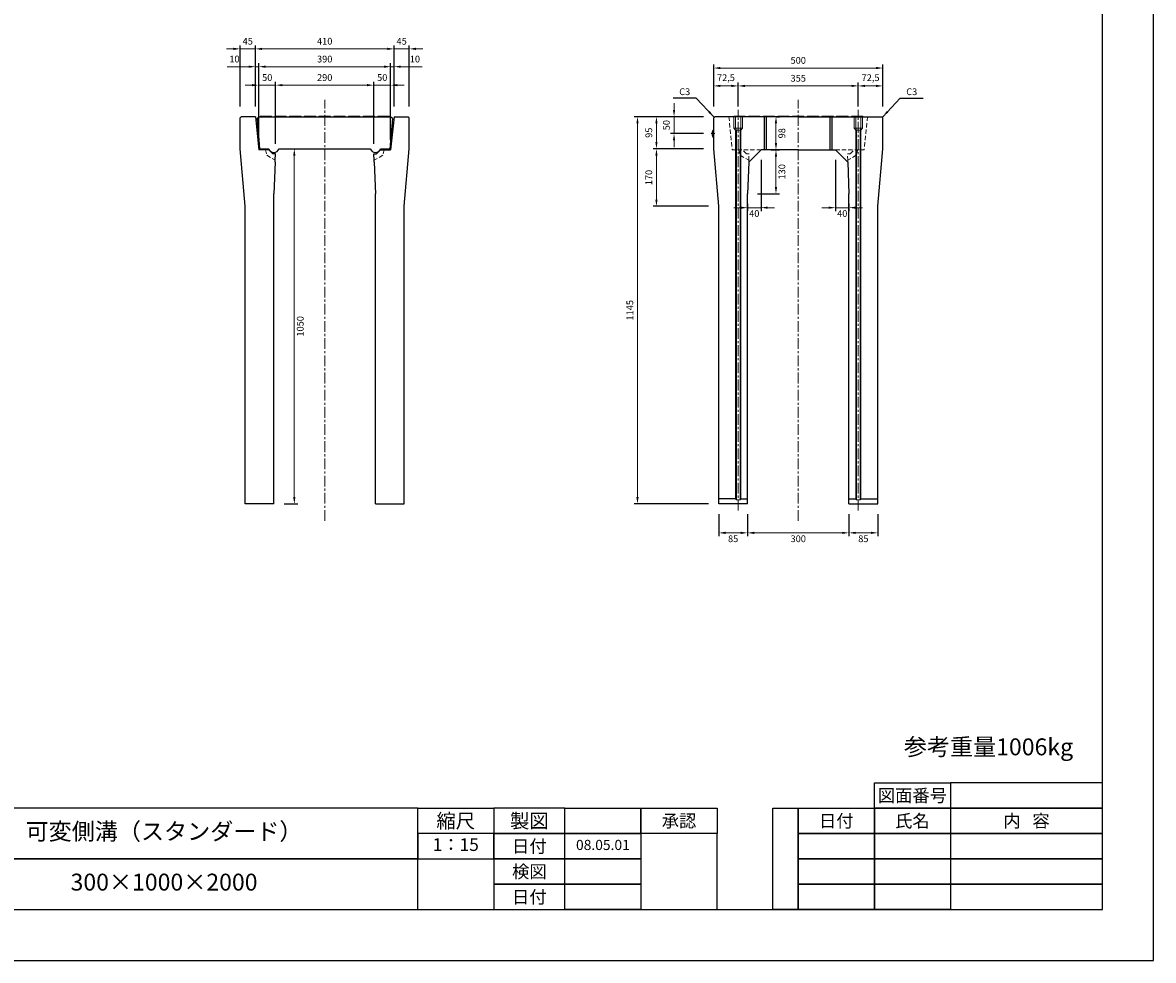
# Model space of a CAD drawing. Units: millimetres. Extents: x 83 to 6383, y 89 to 4544.
# Drawn here: x 3040 to 6383, y 89 to 2862 of the extents above; entities that cross this region are included whole.
import ezdxf

# ---------------------------------------------------------------- set-up
doc = ezdxf.new("R2010")
doc.units = ezdxf.units.MM
doc.linetypes.add('CENTER', pattern=[50.8, 31.75, -6.35, 6.35, -6.35])
doc.linetypes.add('DASHED', pattern=[19.05, 12.7, -6.35])
doc.layers.get('DEFPOINTS').update_dxf_attribs({"color": 1})
for name, color, linetype, lineweight in [('センター', 4, 'CENTER', 15), ('寸法', 7, 'Continuous', 15), ('影', 5, 'DASHED', 15)]:
    doc.layers.add(name, color=color, linetype=linetype, lineweight=lineweight)
for name, color, linetype in [('全体文字', 7, 'Continuous'), ('図', 7, 'Continuous'), ('図文字', 7, 'Continuous'), ('外枠', 7, 'Continuous'), ('題', 7, 'Continuous')]:
    doc.layers.add(name, color=color, linetype=linetype)
doc.styles.get("Standard").update_dxf_attribs({"font": 'txt.shx', "bigfont": 'extfont2.shx'})
doc.dimstyles.new('ISO-25', dxfattribs={"dimtxt": 2.5, "dimasz": 2.5, "dimexe": 1.25, "dimexo": 0.625, "dimtad": 2, "dimtxsty": 'Standard', "dimcen": 2.5, "dimadec": 0, "dimazin": 0, "dimtfac": 1, "dimtmove": 0, "dimatfit": 1, "dimfxl": 0, "dimarcsym": 0})

# ---------------------------------------------------------------- blocks, each defined once
blk = doc.blocks.new('*D3')
at = {"layer": 'DEFPOINTS', "color": 0}
for p in [(3798, 2488.9), (3782.8, 1438.9), (3843, 1438.9)]:
    blk.add_point(p, dxfattribs=at)
at = {"layer": '寸法', "color": 0, "lineweight": -2}
for p, q in [((3828, 2488.9), (3853, 2488.9)), ((3812.8, 1438.9), (3853, 1438.9))]:
    blk.add_line(p, q, dxfattribs=at)
at = {"layer": '寸法', "color": 0}
blk.add_line((3843, 2468.9), (3843, 1458.9), dxfattribs=at)
for points in [[(3839.6, 2468.9), (3846.3, 2468.9), (3843, 2488.9)], [(3839.6, 1458.9), (3846.3, 1458.9), (3843, 1438.9)]]:
    blk.add_solid(points, dxfattribs=at)
at = {"layer": '寸法', "color": 0, "insert": (3863, 1963.9), "char_height": 20, "attachment_point": 5, "rotation": 90}
blk.add_mtext('1050', dxfattribs=at)
blk = doc.blocks.new('*D4')
at = {"layer": 'DEFPOINTS', "color": 0}
for p in [(3727.8, 2784.4), (3682.8, 2583.9), (3727.8, 2583.9)]:
    blk.add_point(p, dxfattribs=at)
at = {"layer": '寸法', "color": 0}
for p, q in [((3662.8, 2784.4), (3642.8, 2784.4)), ((3682.8, 2784.4), (3727.8, 2784.4)), ((3747.8, 2784.4), (3767.8, 2784.4))]:
    blk.add_line(p, q, dxfattribs=at)
at = {"layer": '寸法', "color": 0, "lineweight": -2}
for p, q in [((3682.8, 2613.9), (3682.8, 2794.4)), ((3727.8, 2613.9), (3727.8, 2794.4))]:
    blk.add_line(p, q, dxfattribs=at)
at = {"layer": '寸法', "color": 0}
for points in [[(3662.8, 2787.8), (3662.8, 2781.1), (3682.8, 2784.4)], [(3747.8, 2787.8), (3747.8, 2781.1), (3727.8, 2784.4)]]:
    blk.add_solid(points, dxfattribs=at)
at = {"layer": '寸法', "color": 0, "insert": (3705.3, 2804.4), "char_height": 20, "attachment_point": 5}
blk.add_mtext('45', dxfattribs=at)
blk = doc.blocks.new('*D5')
at = {"layer": 'DEFPOINTS', "color": 0}
for p in [(3737.8, 2731.7), (3727.8, 2583.9), (3737.8, 2485.9)]:
    blk.add_point(p, dxfattribs=at)
at = {"layer": '寸法', "color": 0, "lineweight": -2}
for p, q in [((3727.8, 2613.9), (3727.8, 2741.7)), ((3737.8, 2515.9), (3737.8, 2741.7))]:
    blk.add_line(p, q, dxfattribs=at)
at = {"layer": '寸法', "color": 0}
for p, q in [((3707.8, 2731.7), (3644.5, 2731.7)), ((3737.8, 2731.7), (3727.8, 2731.7)), ((3757.8, 2731.7), (3777.8, 2731.7))]:
    blk.add_line(p, q, dxfattribs=at)
for points in [[(3707.8, 2735.1), (3707.8, 2728.4), (3727.8, 2731.7)], [(3757.8, 2735.1), (3757.8, 2728.4), (3737.8, 2731.7)]]:
    blk.add_solid(points, dxfattribs=at)
at = {"layer": '寸法', "color": 0, "insert": (3666.1, 2751.7), "char_height": 20, "attachment_point": 5}
blk.add_mtext('10', dxfattribs=at)
blk = doc.blocks.new('*D6')
at = {"layer": 'DEFPOINTS', "color": 0}
for p in [(3787.8, 2677.1), (3737.8, 2485.9), (3787.8, 2473.9)]:
    blk.add_point(p, dxfattribs=at)
at = {"layer": '寸法', "color": 0}
for p, q in [((3717.8, 2677.1), (3697.8, 2677.1)), ((3737.8, 2677.1), (3787.8, 2677.1)), ((3807.8, 2677.1), (3827.8, 2677.1))]:
    blk.add_line(p, q, dxfattribs=at)
at = {"layer": '寸法', "color": 0, "lineweight": -2}
for p, q in [((3737.8, 2515.9), (3737.8, 2687.1)), ((3787.8, 2503.9), (3787.8, 2687.1))]:
    blk.add_line(p, q, dxfattribs=at)
at = {"layer": '寸法', "color": 0}
for points in [[(3717.8, 2680.5), (3717.8, 2673.8), (3737.8, 2677.1)], [(3807.8, 2680.5), (3807.8, 2673.8), (3787.8, 2677.1)]]:
    blk.add_solid(points, dxfattribs=at)
at = {"layer": '寸法', "color": 0, "insert": (3762.8, 2697.1), "char_height": 20, "attachment_point": 5}
blk.add_mtext('50', dxfattribs=at)
blk = doc.blocks.new('*D7')
at = {"layer": 'DEFPOINTS', "color": 0}
for p in [(4127.8, 2677.1), (4127.8, 2485.9), (4077.8, 2473.9)]:
    blk.add_point(p, dxfattribs=at)
at = {"layer": '寸法', "color": 0}
for p, q in [((4057.8, 2677.1), (4037.8, 2677.1)), ((4077.8, 2677.1), (4127.8, 2677.1)), ((4147.8, 2677.1), (4167.8, 2677.1))]:
    blk.add_line(p, q, dxfattribs=at)
at = {"layer": '寸法', "color": 0, "lineweight": -2}
for p, q in [((4077.8, 2503.9), (4077.8, 2687.1)), ((4127.8, 2515.9), (4127.8, 2687.1))]:
    blk.add_line(p, q, dxfattribs=at)
at = {"layer": '寸法', "color": 0}
for points in [[(4057.8, 2680.5), (4057.8, 2673.8), (4077.8, 2677.1)], [(4147.8, 2680.5), (4147.8, 2673.8), (4127.8, 2677.1)]]:
    blk.add_solid(points, dxfattribs=at)
at = {"layer": '寸法', "color": 0, "insert": (4102.8, 2697.1), "char_height": 20, "attachment_point": 5}
blk.add_mtext('50', dxfattribs=at)
blk = doc.blocks.new('*D8')
at = {"layer": 'DEFPOINTS', "color": 0}
for p in [(4077.8, 2677.1), (3787.8, 2485.9), (4077.8, 2485.9)]:
    blk.add_point(p, dxfattribs=at)
at = {"layer": '寸法', "color": 0, "lineweight": -2}
for p, q in [((3787.8, 2515.9), (3787.8, 2687.1)), ((4077.8, 2515.9), (4077.8, 2687.1))]:
    blk.add_line(p, q, dxfattribs=at)
at = {"layer": '寸法', "color": 0}
blk.add_line((3807.8, 2677.1), (4057.8, 2677.1), dxfattribs=at)
for points in [[(3807.8, 2680.5), (3807.8, 2673.8), (3787.8, 2677.1)], [(4057.8, 2680.5), (4057.8, 2673.8), (4077.8, 2677.1)]]:
    blk.add_solid(points, dxfattribs=at)
at = {"layer": '寸法', "color": 0, "insert": (3932.8, 2697.1), "char_height": 20, "attachment_point": 5}
blk.add_mtext('290', dxfattribs=at)
blk = doc.blocks.new('*D9')
at = {"layer": 'DEFPOINTS', "color": 0}
for p in [(4127.8, 2731.7), (3737.8, 2485.9), (4127.8, 2485.9)]:
    blk.add_point(p, dxfattribs=at)
at = {"layer": '寸法', "color": 0, "lineweight": -2}
for p, q in [((3737.8, 2515.9), (3737.8, 2741.7)), ((4127.8, 2515.9), (4127.8, 2741.7))]:
    blk.add_line(p, q, dxfattribs=at)
at = {"layer": '寸法', "color": 0}
blk.add_line((3757.8, 2731.7), (4107.8, 2731.7), dxfattribs=at)
for points in [[(3757.8, 2735.1), (3757.8, 2728.4), (3737.8, 2731.7)], [(4107.8, 2735.1), (4107.8, 2728.4), (4127.8, 2731.7)]]:
    blk.add_solid(points, dxfattribs=at)
at = {"layer": '寸法', "color": 0, "insert": (3932.8, 2751.7), "char_height": 20, "attachment_point": 5}
blk.add_mtext('390', dxfattribs=at)
blk = doc.blocks.new('*D10')
at = {"layer": 'DEFPOINTS', "color": 0}
for p in [(4137.8, 2731.7), (4137.8, 2583.9), (4127.8, 2485.9)]:
    blk.add_point(p, dxfattribs=at)
at = {"layer": '寸法', "color": 0, "lineweight": -2}
for p, q in [((4127.8, 2515.9), (4127.8, 2741.7)), ((4137.8, 2613.9), (4137.8, 2741.7))]:
    blk.add_line(p, q, dxfattribs=at)
at = {"layer": '寸法', "color": 0}
for p, q in [((4107.8, 2731.7), (4087.8, 2731.7)), ((4127.8, 2731.7), (4137.8, 2731.7)), ((4157.8, 2731.7), (4221.1, 2731.7))]:
    blk.add_line(p, q, dxfattribs=at)
for points in [[(4107.8, 2735.1), (4107.8, 2728.4), (4127.8, 2731.7)], [(4157.8, 2735.1), (4157.8, 2728.4), (4137.8, 2731.7)]]:
    blk.add_solid(points, dxfattribs=at)
at = {"layer": '寸法', "color": 0, "insert": (4199.5, 2751.7), "char_height": 20, "attachment_point": 5}
blk.add_mtext('10', dxfattribs=at)
blk = doc.blocks.new('*D11')
at = {"layer": 'DEFPOINTS', "color": 0}
for p in [(4137.8, 2784.4), (3727.8, 2583.9), (4137.8, 2583.9)]:
    blk.add_point(p, dxfattribs=at)
at = {"layer": '寸法', "color": 0, "lineweight": -2}
for p, q in [((3727.8, 2613.9), (3727.8, 2794.4)), ((4137.8, 2613.9), (4137.8, 2794.4))]:
    blk.add_line(p, q, dxfattribs=at)
at = {"layer": '寸法', "color": 0}
blk.add_line((3747.8, 2784.4), (4117.8, 2784.4), dxfattribs=at)
for points in [[(3747.8, 2787.8), (3747.8, 2781.1), (3727.8, 2784.4)], [(4117.8, 2787.8), (4117.8, 2781.1), (4137.8, 2784.4)]]:
    blk.add_solid(points, dxfattribs=at)
at = {"layer": '寸法', "color": 0, "insert": (3932.8, 2804.4), "char_height": 20, "attachment_point": 5}
blk.add_mtext('410', dxfattribs=at)
blk = doc.blocks.new('*D12')
at = {"layer": 'DEFPOINTS', "color": 0}
for p in [(4182.8, 2784.4), (4137.8, 2583.9), (4182.8, 2583.9)]:
    blk.add_point(p, dxfattribs=at)
at = {"layer": '寸法', "color": 0}
for p, q in [((4117.8, 2784.4), (4097.8, 2784.4)), ((4137.8, 2784.4), (4182.8, 2784.4)), ((4202.8, 2784.4), (4222.8, 2784.4))]:
    blk.add_line(p, q, dxfattribs=at)
at = {"layer": '寸法', "color": 0, "lineweight": -2}
for p, q in [((4137.8, 2613.9), (4137.8, 2794.4)), ((4182.8, 2613.9), (4182.8, 2794.4))]:
    blk.add_line(p, q, dxfattribs=at)
at = {"layer": '寸法', "color": 0}
for points in [[(4117.8, 2787.8), (4117.8, 2781.1), (4137.8, 2784.4)], [(4202.8, 2787.8), (4202.8, 2781.1), (4182.8, 2784.4)]]:
    blk.add_solid(points, dxfattribs=at)
at = {"layer": '寸法', "color": 0, "insert": (4160.3, 2804.4), "char_height": 20, "attachment_point": 5}
blk.add_mtext('45', dxfattribs=at)
blk = doc.blocks.new('*D13')
at = {"layer": 'DEFPOINTS', "color": 0}
for p in [(5082.8, 2583.9), (4965.6, 2533.9), (5082.8, 2533.9)]:
    blk.add_point(p, dxfattribs=at)
at = {"layer": '寸法', "color": 0}
for p, q in [((4965.6, 2603.9), (4965.6, 2623.9)), ((4965.6, 2583.9), (4965.6, 2533.9)), ((4965.6, 2513.9), (4965.6, 2493.9))]:
    blk.add_line(p, q, dxfattribs=at)
at = {"layer": '寸法', "color": 0, "lineweight": -2}
for p, q in [((5052.8, 2583.9), (4955.6, 2583.9)), ((5052.8, 2533.9), (4955.6, 2533.9))]:
    blk.add_line(p, q, dxfattribs=at)
at = {"layer": '寸法', "color": 0}
for points in [[(4962.3, 2603.9), (4968.9, 2603.9), (4965.6, 2583.9)], [(4962.3, 2513.9), (4968.9, 2513.9), (4965.6, 2533.9)]]:
    blk.add_solid(points, dxfattribs=at)
at = {"layer": '寸法', "color": 0, "insert": (4945.6, 2558.9), "char_height": 20, "attachment_point": 5, "rotation": 90}
blk.add_mtext('50', dxfattribs=at)
blk = doc.blocks.new('*D14')
at = {"layer": 'DEFPOINTS', "color": 0}
for p in [(5082.8, 2583.9), (4913.6, 2488.9), (5082.8, 2488.9)]:
    blk.add_point(p, dxfattribs=at)
at = {"layer": '寸法', "color": 0, "lineweight": -2}
for p, q in [((5052.8, 2583.9), (4903.6, 2583.9)), ((5052.8, 2488.9), (4903.6, 2488.9))]:
    blk.add_line(p, q, dxfattribs=at)
at = {"layer": '寸法', "color": 0}
blk.add_line((4913.6, 2563.9), (4913.6, 2508.9), dxfattribs=at)
for points in [[(4910.3, 2563.9), (4916.9, 2563.9), (4913.6, 2583.9)], [(4910.3, 2508.9), (4916.9, 2508.9), (4913.6, 2488.9)]]:
    blk.add_solid(points, dxfattribs=at)
at = {"layer": '寸法', "color": 0, "insert": (4893.6, 2536.4), "char_height": 20, "attachment_point": 5, "rotation": 90}
blk.add_mtext('95', dxfattribs=at)
blk = doc.blocks.new('*D15')
at = {"layer": 'DEFPOINTS', "color": 0}
for p in [(5082.8, 2488.9), (4913.6, 2318.9), (5097.8, 2318.9)]:
    blk.add_point(p, dxfattribs=at)
at = {"layer": '寸法', "color": 0, "lineweight": -2}
for p, q in [((5052.8, 2488.9), (4903.6, 2488.9)), ((5067.8, 2318.9), (4903.6, 2318.9))]:
    blk.add_line(p, q, dxfattribs=at)
at = {"layer": '寸法', "color": 0}
blk.add_line((4913.6, 2468.9), (4913.6, 2338.9), dxfattribs=at)
for points in [[(4910.3, 2468.9), (4916.9, 2468.9), (4913.6, 2488.9)], [(4910.3, 2338.9), (4916.9, 2338.9), (4913.6, 2318.9)]]:
    blk.add_solid(points, dxfattribs=at)
at = {"layer": '寸法', "color": 0, "insert": (4893.6, 2403.9), "char_height": 20, "attachment_point": 5, "rotation": 90}
blk.add_mtext('170', dxfattribs=at)
blk = doc.blocks.new('*D16')
at = {"layer": 'DEFPOINTS', "color": 0}
for p in [(5082.8, 2583.9), (4857.5, 1438.9), (5097.8, 1438.9)]:
    blk.add_point(p, dxfattribs=at)
at = {"layer": '寸法', "color": 0, "lineweight": -2}
for p, q in [((5052.8, 2583.9), (4847.5, 2583.9)), ((5067.8, 1438.9), (4847.5, 1438.9))]:
    blk.add_line(p, q, dxfattribs=at)
at = {"layer": '寸法', "color": 0}
blk.add_line((4857.5, 2563.9), (4857.5, 1458.9), dxfattribs=at)
for points in [[(4854.2, 2563.9), (4860.9, 2563.9), (4857.5, 2583.9)], [(4854.2, 1458.9), (4860.9, 1458.9), (4857.5, 1438.9)]]:
    blk.add_solid(points, dxfattribs=at)
at = {"layer": '寸法', "color": 0, "insert": (4837.5, 2011.4), "char_height": 20, "attachment_point": 5, "rotation": 90}
blk.add_mtext('1145', dxfattribs=at)
blk = doc.blocks.new('*D17')
at = {"layer": 'DEFPOINTS', "color": 0}
for p in [(5097.8, 1438.9), (5182.8, 1438.9), (5182.8, 1353.2)]:
    blk.add_point(p, dxfattribs=at)
at = {"layer": '寸法', "color": 0, "lineweight": -2}
for p, q in [((5097.8, 1408.9), (5097.8, 1343.2)), ((5182.8, 1408.9), (5182.8, 1343.2))]:
    blk.add_line(p, q, dxfattribs=at)
at = {"layer": '寸法', "color": 0}
blk.add_line((5117.8, 1353.2), (5162.8, 1353.2), dxfattribs=at)
for points in [[(5117.8, 1356.5), (5117.8, 1349.9), (5097.8, 1353.2)], [(5162.8, 1356.5), (5162.8, 1349.9), (5182.8, 1353.2)]]:
    blk.add_solid(points, dxfattribs=at)
at = {"layer": '寸法', "color": 0, "insert": (5140.3, 1333.2), "char_height": 20, "attachment_point": 5}
blk.add_mtext('85', dxfattribs=at)
blk = doc.blocks.new('*D18')
at = {"layer": 'DEFPOINTS', "color": 0}
for p in [(5182.8, 1438.9), (5482.8, 1438.9), (5482.8, 1353.2)]:
    blk.add_point(p, dxfattribs=at)
at = {"layer": '寸法', "color": 0, "lineweight": -2}
for p, q in [((5182.8, 1408.9), (5182.8, 1343.2)), ((5482.8, 1408.9), (5482.8, 1343.2))]:
    blk.add_line(p, q, dxfattribs=at)
at = {"layer": '寸法', "color": 0}
blk.add_line((5202.8, 1353.2), (5462.8, 1353.2), dxfattribs=at)
for points in [[(5202.8, 1356.5), (5202.8, 1349.9), (5182.8, 1353.2)], [(5462.8, 1356.5), (5462.8, 1349.9), (5482.8, 1353.2)]]:
    blk.add_solid(points, dxfattribs=at)
at = {"layer": '寸法', "color": 0, "insert": (5332.8, 1333.2), "char_height": 20, "attachment_point": 5}
blk.add_mtext('300', dxfattribs=at)
blk = doc.blocks.new('*D19')
at = {"layer": 'DEFPOINTS', "color": 0}
for p in [(5482.8, 1438.9), (5567.8, 1438.9), (5567.8, 1353.2)]:
    blk.add_point(p, dxfattribs=at)
at = {"layer": '寸法', "color": 0, "lineweight": -2}
for p, q in [((5482.8, 1408.9), (5482.8, 1343.2)), ((5567.8, 1408.9), (5567.8, 1343.2))]:
    blk.add_line(p, q, dxfattribs=at)
at = {"layer": '寸法', "color": 0}
blk.add_line((5502.8, 1353.2), (5547.8, 1353.2), dxfattribs=at)
for points in [[(5502.8, 1356.5), (5502.8, 1349.9), (5482.8, 1353.2)], [(5547.8, 1356.5), (5547.8, 1349.9), (5567.8, 1353.2)]]:
    blk.add_solid(points, dxfattribs=at)
at = {"layer": '寸法', "color": 0, "insert": (5525.3, 1333.2), "char_height": 20, "attachment_point": 5}
blk.add_mtext('85', dxfattribs=at)
blk = doc.blocks.new('*D20')
at = {"layer": 'DEFPOINTS', "color": 0}
for p in [(5222.8, 2485.9), (5182.8, 2355.9), (5222.8, 2314.8)]:
    blk.add_point(p, dxfattribs=at)
at = {"layer": '寸法', "color": 0, "lineweight": -2}
for p, q in [((5222.8, 2455.9), (5222.8, 2304.8)), ((5182.8, 2325.9), (5182.8, 2304.8))]:
    blk.add_line(p, q, dxfattribs=at)
at = {"layer": '寸法', "color": 0}
for p, q in [((5162.8, 2314.8), (5142.8, 2314.8)), ((5182.8, 2314.8), (5222.8, 2314.8)), ((5242.8, 2314.8), (5262.8, 2314.8))]:
    blk.add_line(p, q, dxfattribs=at)
for points in [[(5162.8, 2318.2), (5162.8, 2311.5), (5182.8, 2314.8)], [(5242.8, 2318.2), (5242.8, 2311.5), (5222.8, 2314.8)]]:
    blk.add_solid(points, dxfattribs=at)
at = {"layer": '寸法', "color": 0, "insert": (5202.8, 2294.8), "char_height": 20, "attachment_point": 5}
blk.add_mtext('40', dxfattribs=at)
blk = doc.blocks.new('*D21')
at = {"layer": 'DEFPOINTS', "color": 0}
for p in [(5222.8, 2485.9), (5267, 2485.9), (5182.8, 2355.9)]:
    blk.add_point(p, dxfattribs=at)
at = {"layer": '寸法', "color": 0, "lineweight": -2}
for p, q in [((5252.8, 2485.9), (5277, 2485.9)), ((5212.8, 2355.9), (5277, 2355.9))]:
    blk.add_line(p, q, dxfattribs=at)
at = {"layer": '寸法', "color": 0}
blk.add_line((5267, 2375.9), (5267, 2465.9), dxfattribs=at)
for points in [[(5263.6, 2465.9), (5270.3, 2465.9), (5267, 2485.9)], [(5263.6, 2375.9), (5270.3, 2375.9), (5267, 2355.9)]]:
    blk.add_solid(points, dxfattribs=at)
at = {"layer": '寸法', "color": 0, "insert": (5287, 2420.9), "char_height": 20, "attachment_point": 5, "rotation": 90}
blk.add_mtext('130', dxfattribs=at)
blk = doc.blocks.new('*D22')
at = {"layer": 'DEFPOINTS', "color": 0}
for p in [(5442.8, 2485.9), (5482.8, 2355.9), (5482.8, 2314.8)]:
    blk.add_point(p, dxfattribs=at)
at = {"layer": '寸法', "color": 0, "lineweight": -2}
for p, q in [((5442.8, 2455.9), (5442.8, 2304.8)), ((5482.8, 2325.9), (5482.8, 2304.8))]:
    blk.add_line(p, q, dxfattribs=at)
at = {"layer": '寸法', "color": 0}
for p, q in [((5422.8, 2314.8), (5402.8, 2314.8)), ((5442.8, 2314.8), (5482.8, 2314.8)), ((5502.8, 2314.8), (5522.8, 2314.8))]:
    blk.add_line(p, q, dxfattribs=at)
for points in [[(5422.8, 2318.2), (5422.8, 2311.5), (5442.8, 2314.8)], [(5502.8, 2318.2), (5502.8, 2311.5), (5482.8, 2314.8)]]:
    blk.add_solid(points, dxfattribs=at)
at = {"layer": '寸法', "color": 0, "insert": (5462.8, 2294.8), "char_height": 20, "attachment_point": 5}
blk.add_mtext('40', dxfattribs=at)
blk = doc.blocks.new('*D23')
at = {"layer": 'DEFPOINTS', "color": 0}
for p in [(5238.8, 2583.9), (5267, 2583.9), (5238.8, 2485.9)]:
    blk.add_point(p, dxfattribs=at)
at = {"layer": '寸法', "color": 0, "lineweight": -2}
for p, q in [((5268.8, 2583.9), (5277, 2583.9)), ((5268.8, 2485.9), (5277, 2485.9))]:
    blk.add_line(p, q, dxfattribs=at)
at = {"layer": '寸法', "color": 0}
blk.add_line((5267, 2505.9), (5267, 2563.9), dxfattribs=at)
for points in [[(5263.6, 2563.9), (5270.3, 2563.9), (5267, 2583.9)], [(5263.6, 2505.9), (5270.3, 2505.9), (5267, 2485.9)]]:
    blk.add_solid(points, dxfattribs=at)
at = {"layer": '寸法', "color": 0, "insert": (5287, 2534.9), "char_height": 20, "attachment_point": 5, "rotation": 90}
blk.add_mtext('98', dxfattribs=at)
blk = doc.blocks.new('*D24')
at = {"layer": 'DEFPOINTS', "color": 0}
for p in [(5155.3, 2674.9), (5082.8, 2583.9), (5155.3, 2583.9)]:
    blk.add_point(p, dxfattribs=at)
at = {"layer": '寸法', "color": 0, "lineweight": -2}
for p, q in [((5082.8, 2613.9), (5082.8, 2684.9)), ((5155.3, 2613.9), (5155.3, 2684.9))]:
    blk.add_line(p, q, dxfattribs=at)
at = {"layer": '寸法', "color": 0}
blk.add_line((5102.8, 2674.9), (5135.3, 2674.9), dxfattribs=at)
for points in [[(5102.8, 2678.3), (5102.8, 2671.6), (5082.8, 2674.9)], [(5135.3, 2678.3), (5135.3, 2671.6), (5155.3, 2674.9)]]:
    blk.add_solid(points, dxfattribs=at)
at = {"layer": '寸法', "color": 0, "insert": (5119.1, 2696.6), "char_height": 20, "attachment_point": 5}
blk.add_mtext('72,5', dxfattribs=at)
blk = doc.blocks.new('*D25')
at = {"layer": 'DEFPOINTS', "color": 0}
for p in [(5582.8, 2727.8), (5082.8, 2583.9), (5582.8, 2583.9)]:
    blk.add_point(p, dxfattribs=at)
at = {"layer": '寸法', "color": 0, "lineweight": -2}
for p, q in [((5082.8, 2613.9), (5082.8, 2737.8)), ((5582.8, 2613.9), (5582.8, 2737.8))]:
    blk.add_line(p, q, dxfattribs=at)
at = {"layer": '寸法', "color": 0}
blk.add_line((5102.8, 2727.8), (5562.8, 2727.8), dxfattribs=at)
for points in [[(5102.8, 2731.1), (5102.8, 2724.4), (5082.8, 2727.8)], [(5562.8, 2731.1), (5562.8, 2724.4), (5582.8, 2727.8)]]:
    blk.add_solid(points, dxfattribs=at)
at = {"layer": '寸法', "color": 0, "insert": (5332.8, 2747.8), "char_height": 20, "attachment_point": 5}
blk.add_mtext('500', dxfattribs=at)
blk = doc.blocks.new('*D74')
at = {"layer": 'DEFPOINTS', "color": 0}
for p in [(5510.3, 2674.9), (5510.3, 2583.9), (5582.8, 2583.9)]:
    blk.add_point(p, dxfattribs=at)
at = {"layer": '寸法', "color": 0, "lineweight": -2}
for p, q in [((5510.3, 2613.9), (5510.3, 2684.9)), ((5582.8, 2613.9), (5582.8, 2684.9))]:
    blk.add_line(p, q, dxfattribs=at)
at = {"layer": '寸法', "color": 0}
blk.add_line((5562.8, 2674.9), (5530.3, 2674.9), dxfattribs=at)
for points in [[(5530.3, 2678.3), (5530.3, 2671.6), (5510.3, 2674.9)], [(5562.8, 2678.3), (5562.8, 2671.6), (5582.8, 2674.9)]]:
    blk.add_solid(points, dxfattribs=at)
at = {"layer": '寸法', "color": 0, "insert": (5546.6, 2696.6), "char_height": 20, "attachment_point": 5}
blk.add_mtext('72,5', dxfattribs=at)
blk = doc.blocks.new('*D75')
at = {"layer": 'DEFPOINTS', "color": 0}
for p in [(5510.3, 2674.9), (5155.3, 2583.9), (5510.3, 2583.9)]:
    blk.add_point(p, dxfattribs=at)
at = {"layer": '寸法', "color": 0, "lineweight": -2}
for p, q in [((5155.3, 2613.9), (5155.3, 2684.9)), ((5510.3, 2613.9), (5510.3, 2684.9))]:
    blk.add_line(p, q, dxfattribs=at)
at = {"layer": '寸法', "color": 0}
blk.add_line((5175.3, 2674.9), (5490.3, 2674.9), dxfattribs=at)
for points in [[(5175.3, 2678.3), (5175.3, 2671.6), (5155.3, 2674.9)], [(5490.3, 2678.3), (5490.3, 2671.6), (5510.3, 2674.9)]]:
    blk.add_solid(points, dxfattribs=at)
at = {"layer": '寸法', "color": 0, "insert": (5332.8, 2694.9), "char_height": 20, "attachment_point": 5}
blk.add_mtext('355', dxfattribs=at)

msp = doc.modelspace()

# ---------------------------------------------------------------- linework, layer by layer
at = {"layer": 'DEFPOINTS'}
msp.add_lwpolyline([(82.8, 88.909), (6382.8, 88.909), (6382.8, 4543.909), (82.8, 4543.909)], close=True, dxfattribs=at)
at = {"layer": 'センター'}
for p, q in [((3932.8, 1388.909), (3932.8, 2633.909)), ((5332.8, 1388.909), (5332.8, 2633.909)), ((5155.3, 1418.909), (5155.3, 2603.909)), ((5510.3, 1418.909), (5510.3, 2603.909)), ((5075.3, 2533.909), (5085.8, 2533.909))]:
    msp.add_line(p, q, dxfattribs=at)
at = {"layer": '全体文字'}
for points in [[(5782.8, 538.909), (5557.8, 538.909), (5557.8, 613.909), (5782.8, 613.909)], [(5782.8, 538.909), (6232.8, 538.909), (6232.8, 613.909), (5782.8, 613.909)], [(2707.8, 388.909), (4207.8, 388.909), (4207.8, 538.909), (2707.8, 538.909)], [(4207.8, 538.909), (4432.8, 538.909), (4432.8, 463.909), (4207.8, 463.909)], [(4867.8, 463.909), (4642.8, 463.909), (4642.8, 538.909), (4867.8, 538.909)], [(4867.8, 538.909), (5092.8, 538.909), (5092.8, 463.909), (4867.8, 463.909)], [(5332.8, 238.909), (5257.8, 238.909), (5257.8, 538.909), (5332.8, 538.909)], [(5557.8, 463.909), (5332.8, 463.909), (5332.8, 538.909), (5557.8, 538.909)], [(5782.8, 463.909), (5557.8, 463.909), (5557.8, 538.909), (5782.8, 538.909)], [(5782.8, 463.909), (6232.8, 463.909), (6232.8, 538.909), (5782.8, 538.909)], [(4207.8, 388.909), (4432.8, 388.909), (4432.8, 463.909), (4207.8, 463.909)], [(4867.8, 388.909), (4642.8, 388.909), (4642.8, 463.909), (4867.8, 463.909)], [(4867.8, 238.909), (5092.8, 238.909), (5092.8, 463.909), (4867.8, 463.909)], [(5557.8, 388.909), (5332.8, 388.909), (5332.8, 463.909), (5557.8, 463.909)], [(5782.8, 388.909), (5557.8, 388.909), (5557.8, 463.909), (5782.8, 463.909)], [(5782.8, 388.909), (6232.8, 388.909), (6232.8, 463.909), (5782.8, 463.909)], [(2707.8, 238.909), (4207.8, 238.909), (4207.8, 388.909), (2707.8, 388.909)], [(4867.8, 313.909), (4642.8, 313.909), (4642.8, 388.909), (4867.8, 388.909)], [(5557.8, 313.909), (5332.8, 313.909), (5332.8, 388.909), (5557.8, 388.909)], [(5782.8, 313.909), (5557.8, 313.909), (5557.8, 388.909), (5782.8, 388.909)], [(5782.8, 313.909), (6232.8, 313.909), (6232.8, 388.909), (5782.8, 388.909)], [(4867.8, 238.909), (4642.8, 238.909), (4642.8, 313.909), (4867.8, 313.909)], [(5557.8, 238.909), (5332.8, 238.909), (5332.8, 313.909), (5557.8, 313.909)], [(5782.8, 238.909), (5557.8, 238.909), (5557.8, 313.909), (5782.8, 313.909)], [(5782.8, 238.909), (6232.8, 238.909), (6232.8, 313.909), (5782.8, 313.909)]]:
    msp.add_lwpolyline(points, close=True, dxfattribs=at)
at = {"layer": '図'}
for p, q in [((3682.8, 2580.909), (3685.8, 2583.909)), ((3682.8, 2580.909), (3685.8, 2583.909)), ((3682.8, 2488.909), (3682.8, 2580.909)), ((3682.8, 2488.909), (3682.8, 2580.909)), ((3727.8, 2583.909), (3685.8, 2583.909)), ((4137.8, 2583.909), (4179.8, 2583.909)), ((4182.8, 2580.909), (4179.8, 2583.909)), ((4182.8, 2488.909), (4182.8, 2580.909)), ((5082.8, 2580.909), (5085.8, 2583.909)), ((5082.8, 2488.909), (5082.8, 2580.909)), ((5332.8, 2583.909), (5085.8, 2583.909)), ((5140.905, 2583.909), (5142.905, 2585.909)), ((5142.905, 2585.909), (5174.905, 2585.909)), ((5174.905, 2585.909), (5176.905, 2583.909)), ((5184.405, 2583.909), (5186.405, 2585.909)), ((5186.405, 2585.909), (5218.405, 2585.909)), ((5218.405, 2585.909), (5220.405, 2583.909)), ((5227.905, 2583.909), (5229.905, 2585.909)), ((5229.905, 2585.909), (5261.905, 2585.909)), ((5232.8, 2485.909), (5232.8, 2583.909)), ((5238.8, 2485.909), (5238.8, 2583.909)), ((5261.905, 2585.909), (5263.905, 2583.909)), ((5271.405, 2583.909), (5273.405, 2585.909)), ((5273.405, 2585.909), (5305.405, 2585.909)), ((5305.405, 2585.909), (5307.405, 2583.909)), ((5314.8, 2583.909), (5316.8, 2585.909)), ((5316.8, 2585.909), (5348.8, 2585.909)), ((5332.8, 2583.909), (5579.8, 2583.909)), ((5348.8, 2585.909), (5350.8, 2583.909)), ((5358.3, 2583.909), (5360.3, 2585.909)), ((5360.3, 2585.909), (5392.3, 2585.909)), ((5392.3, 2585.909), (5394.3, 2583.909)), ((5401.8, 2583.909), (5403.8, 2585.909)), ((5403.8, 2585.909), (5435.8, 2585.909)), ((5426.8, 2485.909), (5426.8, 2583.909)), ((5432.8, 2485.909), (5432.8, 2583.909)), ((5435.8, 2585.909), (5437.8, 2583.909)), ((5445.3, 2583.909), (5447.3, 2585.909)), ((5447.3, 2585.909), (5479.3, 2585.909)), ((5479.3, 2585.909), (5481.3, 2583.909)), ((5488.8, 2583.909), (5490.8, 2585.909)), ((5490.8, 2585.909), (5522.8, 2585.909)), ((5522.8, 2585.909), (5524.8, 2583.909)), ((5582.8, 2580.909), (5579.8, 2583.909)), ((5582.8, 2488.909), (5582.8, 2580.909)), ((3697.8, 2318.909), (3682.8, 2488.909)), ((4167.8, 2318.909), (4182.8, 2488.909)), ((5097.8, 2318.909), (5082.8, 2488.909)), ((5222.8, 2485.909), (5186.4, 2449.509)), ((5332.8, 2485.909), (5222.8, 2485.909)), ((5332.8, 2485.909), (5442.8, 2485.909)), ((5442.8, 2485.909), (5479.2, 2449.509)), ((5567.8, 2318.909), (5582.8, 2488.909)), ((3786.4, 2449.509), (3782.8, 2355.909)), ((4079.2, 2449.509), (4082.8, 2355.909)), ((5186.4, 2449.509), (5182.8, 2355.909)), ((5479.2, 2449.509), (5482.8, 2355.909)), ((3782.8, 1438.909), (3782.8, 2355.909)), ((4082.8, 1438.909), (4082.8, 2355.909)), ((5182.8, 1438.909), (5182.8, 2355.909)), ((5482.8, 1438.909), (5482.8, 2355.909)), ((3697.8, 1438.909), (3697.8, 2318.909)), ((4167.8, 1438.909), (4167.8, 2318.909)), ((5097.8, 1438.909), (5097.8, 2318.909)), ((5567.8, 1438.909), (5567.8, 2318.909)), ((3782.8, 1438.909), (3697.8, 1438.909)), ((4082.8, 1438.909), (4167.8, 1438.909)), ((5147.8, 1453.909), (5097.8, 1453.909)), ((5182.8, 1438.909), (5097.8, 1438.909)), ((5162.8, 1453.909), (5182.8, 1453.909)), ((5482.8, 1453.909), (5502.8, 1453.909)), ((5482.8, 1438.909), (5567.8, 1438.909)), ((5517.8, 1453.909), (5567.8, 1453.909))]:
    msp.add_line(p, q, dxfattribs=at)
at = {"layer": '図', "ltscale": 0.5}
for p, q in [((3727.8, 2583.909), (3737.8, 2485.909)), ((3732.8, 2578.437), (3737.8, 2583.437)), ((3732.8, 2578.909), (3740.3, 2488.909)), ((3737.8, 2583.909), (4127.8, 2583.909)), ((3740.8, 2583.909), (3742.8, 2585.909)), ((3742.8, 2585.909), (3774.8, 2585.909)), ((3774.8, 2585.909), (3776.8, 2583.909)), ((3784.3, 2583.909), (3786.3, 2585.909)), ((3786.3, 2585.909), (3818.3, 2585.909)), ((3818.3, 2585.909), (3820.3, 2583.909)), ((3827.8, 2583.909), (3829.8, 2585.909)), ((3829.8, 2585.909), (3861.8, 2585.909)), ((3861.8, 2585.909), (3863.8, 2583.909)), ((3871.3, 2583.909), (3873.3, 2585.909)), ((3873.3, 2585.909), (3905.3, 2585.909)), ((3905.3, 2585.909), (3907.3, 2583.909)), ((3914.8, 2583.909), (3916.8, 2585.909)), ((3916.8, 2585.909), (3948.8, 2585.909)), ((3948.8, 2585.909), (3950.8, 2583.909)), ((3958.3, 2583.909), (3960.3, 2585.909)), ((3960.3, 2585.909), (3992.3, 2585.909)), ((3992.3, 2585.909), (3994.3, 2583.909)), ((4001.8, 2583.909), (4003.8, 2585.909)), ((4003.8, 2585.909), (4035.8, 2585.909)), ((4035.8, 2585.909), (4037.8, 2583.909)), ((4045.3, 2583.909), (4047.3, 2585.909)), ((4047.3, 2585.909), (4079.3, 2585.909)), ((4079.3, 2585.909), (4081.3, 2583.909)), ((4088.8, 2583.909), (4090.8, 2585.909)), ((4090.8, 2585.909), (4122.8, 2585.909)), ((4122.8, 2585.909), (4124.8, 2583.909)), ((4132.8, 2578.909), (4125.3, 2488.909)), ((4137.8, 2583.909), (4127.8, 2485.909)), ((4132.8, 2578.909), (4127.8, 2583.909)), ((3767.8, 2485.909), (3737.8, 2485.909)), ((3740.3, 2488.909), (3767.601, 2488.909)), ((3779.7, 2473.909), (3767.7, 2485.909)), ((3797.999, 2488.909), (4067.601, 2488.909)), ((4085.9, 2473.909), (4097.9, 2485.909)), ((4097.8, 2485.909), (4127.8, 2485.909)), ((4097.999, 2488.909), (4125.3, 2488.909)), ((3787.3, 2473.909), (3779.7, 2473.909)), ((3786.4, 2449.509), (3786.639, 2454.909)), ((3786.639, 2454.909), (3787.3, 2473.909)), ((4078.3, 2473.909), (4085.9, 2473.909)), ((4078.962, 2454.909), (4078.3, 2473.909)), ((4079.2, 2449.509), (4078.962, 2454.909))]:
    msp.add_line(p, q, dxfattribs=at)
at = {"layer": '図', "lineweight": 9}
for p, q in [((5142.8, 2583.909), (5142.8, 2549.992)), ((5147.8, 2583.909), (5147.8, 2549.992)), ((5162.8, 2583.909), (5162.8, 2549.992)), ((5167.8, 2583.909), (5167.8, 2549.992)), ((5497.8, 2583.826), (5497.8, 2549.909)), ((5502.8, 2583.826), (5502.8, 2549.909)), ((5517.8, 2583.826), (5517.8, 2549.909)), ((5522.8, 2583.826), (5522.8, 2549.909)), ((5142.8, 2549.992), (5147.8, 2543.992)), ((5155.3, 2549.992), (5142.8, 2549.992)), ((5147.8, 2549.992), (5149.8, 2543.992)), ((5147.8, 1453.909), (5147.8, 2543.992)), ((5155.3, 2543.992), (5147.8, 2543.992)), ((5149.8, 2543.992), (5149.8, 1450.909)), ((5155.3, 2549.992), (5167.8, 2549.992)), ((5155.3, 2543.992), (5162.8, 2543.992)), ((5162.8, 2549.992), (5160.8, 2543.992)), ((5160.8, 2543.992), (5160.8, 1450.909)), ((5167.8, 2549.992), (5162.8, 2543.992)), ((5162.8, 1453.909), (5162.8, 2543.992)), ((5497.8, 2549.909), (5502.8, 2543.909)), ((5510.3, 2549.909), (5497.8, 2549.909)), ((5502.8, 2549.909), (5504.8, 2543.909)), ((5502.8, 1453.909), (5502.8, 2543.909)), ((5510.3, 2543.909), (5502.8, 2543.909)), ((5504.8, 2543.909), (5504.8, 1450.909)), ((5510.3, 2549.909), (5522.8, 2549.909)), ((5510.3, 2543.909), (5517.8, 2543.909)), ((5517.8, 2549.909), (5515.8, 2543.909)), ((5515.8, 2543.909), (5515.8, 1450.909)), ((5522.8, 2549.909), (5517.8, 2543.909)), ((5517.8, 1453.909), (5517.8, 2543.909)), ((5149.8, 1450.909), (5147.8, 1453.909)), ((5155.3, 1450.909), (5149.8, 1450.909)), ((5155.3, 1450.909), (5160.8, 1450.909)), ((5160.8, 1450.909), (5162.8, 1453.909)), ((5504.8, 1450.909), (5502.8, 1453.909)), ((5510.3, 1450.909), (5504.8, 1450.909)), ((5510.3, 1450.909), (5515.8, 1450.909)), ((5515.8, 1450.909), (5517.8, 1453.909))]:
    msp.add_line(p, q, dxfattribs=at)
at = {"layer": '図'}
msp.add_arc((5094.7, 2533.909), 16.9, 134.76027, 225.23973, dxfattribs=at)
at = {"layer": '図', "ltscale": 0.5}
for centre in [(3782.8, 2493.909), (4082.8, 2493.909)]:
    msp.add_arc(centre, 16, 198.209957, 341.790043, dxfattribs=at)
at = {"layer": '外枠'}
for points in [[(4642.8, 538.909), (4432.8, 538.909), (4432.8, 463.909), (4642.8, 463.909)], [(4642.8, 463.909), (4432.8, 463.909), (4432.8, 388.909), (4642.8, 388.909)], [(4642.8, 388.909), (4432.8, 388.909), (4432.8, 313.909), (4642.8, 313.909)], [(4642.8, 313.909), (4432.8, 313.909), (4432.8, 238.909), (4642.8, 238.909)]]:
    msp.add_lwpolyline(points, close=True, dxfattribs=at)
at = {"layer": '影'}
for p, q in [((5127.8, 2583.909), (5137.8, 2485.909)), ((5537.8, 2583.909), (5527.8, 2485.909)), ((3757.3, 2485.909), (3761.3, 2469.909)), ((4108.3, 2485.909), (4104.3, 2469.909)), ((5222.8, 2485.909), (5137.8, 2485.909)), ((5156.3, 2485.909), (5161.3, 2469.909)), ((5179.7, 2473.909), (5167.7, 2485.909)), ((5442.8, 2485.909), (5527.8, 2485.909)), ((5485.9, 2473.909), (5497.9, 2485.909)), ((5509.3, 2485.909), (5504.3, 2469.909)), ((3761.3, 2469.909), (3786.639, 2454.909)), ((4104.3, 2469.909), (4078.962, 2454.909)), ((5161.3, 2469.909), (5186.6, 2454.909)), ((5186.4, 2449.509), (5186.6, 2454.909)), ((5186.6, 2454.909), (5187.3, 2473.909)), ((5478.3, 2473.909), (5485.9, 2473.909)), ((5479, 2454.909), (5478.3, 2473.909)), ((5504.3, 2469.909), (5479, 2454.909)), ((5479.2, 2449.509), (5479, 2454.909))]:
    msp.add_line(p, q, dxfattribs=at)
at = {"layer": '影', "ltscale": 0.5}
msp.add_line((5187.3, 2473.909), (5179.7, 2473.909), dxfattribs=at)
at = {"layer": '題'}
msp.add_lwpolyline([(382.8, 238.909), (6232.8, 238.909), (6232.8, 4393.909), (382.8, 4393.909)], close=True, dxfattribs=at)

# ---------------------------------------------------------------- texts
at = {"layer": '全体文字', "attachment_point": 5}
for s, insert, char_height, width in [('{\\fHGSeikaishotaiPRO|b0|i0|c128|p66;図面番号}', (5670.3, 576.409), 37.5, 225), ('{\\fHGSeikaishotaiPRO|b0|i0|c128|p66;承認}', (4980.3, 501.409), 37.5, 225), ('{\\fHGSeikaishotaiPRO|b0|i0|c128|p66;日付}', (5445.3, 501.409), 37.5, 225), ('{\\fHGSeikaishotaiPRO|b0|i0|c128|p66;氏名}', (5670.3, 501.409), 37.5, 225), ('{\\fHGSeikaishotaiPRO|b0|i0|c128|p66;内   容}', (6007.8, 501.409), 37.5, 450), ('1：15', (4320.3, 426.409), 37.5, 225), ('{\\fHGSeikaishotaiPRO|b0|i0|c128|p66;日付}', (4537.8, 426.409), 37.5, 210), ('08.05.01', (4755.3, 426.409), 30, 225), ('{\\fHGSeikaishotaiPRO|b0|i0|c128|p66;検図}', (4537.8, 351.409), 37.5, 210), ('{\\fHGSeikaishotaiPRO|b0|i0|c128|p66;日付}', (4537.8, 276.409), 37.5, 210)]:
    msp.add_mtext(s, dxfattribs=dict(at, insert=insert, char_height=char_height, width=width))
at = {"layer": '図', "char_height": 50, "width": 1500, "attachment_point": 5}
for s, insert in [('可変側溝（スタンダード）', (3457.8, 463.909)), ('300×1000×2000', (3457.8, 313.909))]:
    msp.add_mtext(s, dxfattribs=dict(at, insert=insert))
at = {"layer": '図文字', "insert": (5895.3, 713.909), "char_height": 50, "width": 675, "attachment_point": 5}
msp.add_mtext('参考重量1006kg', dxfattribs=at)
at = {"layer": '外枠', "char_height": 42, "attachment_point": 5}
for s, insert, width in [('{\\fHGSeikaishotaiPRO|b0|i0|c128|p66;縮尺}', (4320.3, 501.409), 225), ('{\\fHGSeikaishotaiPRO|b0|i0|c128|p66;製図}', (4537.8, 501.409), 210)]:
    msp.add_mtext(s, dxfattribs=dict(at, insert=insert, width=width))
at = {"layer": '寸法', "char_height": 20, "width": 68.3531, "attachment_point": 5}
for insert in [(4997.199, 2655.119), (5668.401, 2655.119)]:
    msp.add_mtext('C3', dxfattribs=dict(at, insert=insert))

# ---------------------------------------------------------------- dimensions: what is measured, and where the dimension line sits
at = {"layer": '寸法'}
for base, p1, p2, angle, override, picture, middle, dimtype in [((3727.8, 2784.425), (3682.8, 2583.909), (3727.8, 2583.909), 0, {"dimtxt": 20, "dimasz": 20, "dimexe": 10, "dimexo": 30, "dimgap": 10, "dimtad": 2, "dimlwd": 65535}, '*D4', (3705.3, 2784.425), 161), ((5510.3, 2674.931), (5582.8, 2583.909), (5510.3, 2583.909), 180, {"dimtxt": 20, "dimasz": 20, "dimexe": 10, "dimexo": 30, "dimgap": 10, "dimlwd": 65535}, '*D74', (5546.55, 2674.931), 160), ((4965.612, 2533.909), (5082.8, 2583.909), (5082.8, 2533.909), 90, {"dimtxt": 20, "dimasz": 20, "dimexe": 10, "dimexo": 30, "dimgap": 10, "dimtad": 2, "dimlwd": 65535}, '*D13', (4965.612, 2558.909), 160)]:
    dim = msp.add_linear_dim(base=base, p1=p1, p2=p2, angle=angle, dimstyle='ISO-25', override=override, dxfattribs=at)
    dim.commit()
    dim.dimension.update_dxf_attribs({"geometry": picture, "text_midpoint": middle, "dimtype": dimtype})
for base, p1, p2, override, picture, middle in [((4137.8, 2784.425), (3727.8, 2583.909), (4137.8, 2583.909), {"dimtxt": 20, "dimasz": 20, "dimexe": 10, "dimexo": 30, "dimgap": 10, "dimtad": 2, "dimlwd": 65535}, '*D11', (3932.8, 2804.425)), ((4127.8, 2731.729), (3737.8, 2485.909), (4127.8, 2485.909), {"dimtxt": 20, "dimasz": 20, "dimexe": 10, "dimexo": 30, "dimgap": 10, "dimtad": 2, "dimlwd": 65535}, '*D9', (3932.8, 2751.729)), ((5582.8, 2727.756), (5082.8, 2583.909), (5582.8, 2583.909), {"dimtxt": 20, "dimasz": 20, "dimexe": 10, "dimexo": 30, "dimgap": 10, "dimtad": 2, "dimlwd": 65535}, '*D25', (5332.8, 2747.756)), ((4077.8, 2677.144), (3787.8, 2485.909), (4077.8, 2485.909), {"dimtxt": 20, "dimasz": 20, "dimexe": 10, "dimexo": 30, "dimgap": 10, "dimtad": 2, "dimlwd": 65535}, '*D8', (3932.8, 2697.144)), ((5510.3, 2674.931), (5155.3, 2583.909), (5510.3, 2583.909), {"dimtxt": 20, "dimasz": 20, "dimexe": 10, "dimexo": 30, "dimgap": 10, "dimlwd": 65535}, '*D75', (5332.8, 2694.931)), ((5182.8, 1353.195), (5097.8, 1438.909), (5182.8, 1438.909), {"dimtxt": 20, "dimasz": 20, "dimexe": 10, "dimexo": 30, "dimgap": 10, "dimtad": 2, "dimlwd": 65535}, '*D17', (5140.3, 1333.195)), ((5482.8, 1353.195), (5182.8, 1438.909), (5482.8, 1438.909), {"dimtxt": 20, "dimasz": 20, "dimexe": 10, "dimexo": 30, "dimgap": 10, "dimtad": 2, "dimlwd": 65535}, '*D18', (5332.8, 1333.195)), ((5567.8, 1353.195), (5482.8, 1438.909), (5567.8, 1438.909), {"dimtxt": 20, "dimasz": 20, "dimexe": 10, "dimexo": 30, "dimgap": 10, "dimtad": 2, "dimlwd": 65535}, '*D19', (5525.3, 1333.195))]:
    dim = msp.add_linear_dim(base=base, p1=p1, p2=p2, dimstyle='ISO-25', override=override, dxfattribs=at)
    dim.commit()
    dim.dimension.update_dxf_attribs({"geometry": picture, "text_midpoint": middle})
for base, p1, p2, override, picture, middle in [((4182.8, 2784.425), (4137.8, 2583.909), (4182.8, 2583.909), {"dimtxt": 20, "dimasz": 20, "dimexe": 10, "dimexo": 30, "dimgap": 10, "dimtad": 2, "dimlwd": 65535}, '*D12', (4160.3, 2784.425)), ((3737.8, 2731.729), (3727.8, 2583.909), (3737.8, 2485.909), {"dimtxt": 20, "dimasz": 20, "dimexe": 10, "dimexo": 30, "dimgap": 10, "dimtad": 2, "dimlwd": 65535}, '*D5', (3666.133, 2731.729)), ((4137.8, 2731.729), (4127.8, 2485.909), (4137.8, 2583.909), {"dimtxt": 20, "dimasz": 20, "dimexe": 10, "dimexo": 30, "dimgap": 10, "dimtad": 2, "dimtoh": 1, "dimlwd": 65535}, '*D10', (4199.467, 2731.729)), ((3787.8, 2677.144), (3737.8, 2485.909), (3787.8, 2473.909), {"dimtxt": 20, "dimasz": 20, "dimexe": 10, "dimexo": 30, "dimgap": 10, "dimtad": 2, "dimlwd": 65535}, '*D6', (3762.8, 2677.144)), ((4127.8, 2677.144), (4077.8, 2473.909), (4127.8, 2485.909), {"dimtxt": 20, "dimasz": 20, "dimexe": 10, "dimexo": 30, "dimgap": 10, "dimtad": 2, "dimlwd": 65535}, '*D7', (4102.8, 2677.144)), ((5155.3, 2674.931), (5082.8, 2583.909), (5155.3, 2583.909), {"dimtxt": 20, "dimasz": 20, "dimexe": 10, "dimexo": 30, "dimgap": 10, "dimlwd": 65535}, '*D24', (5119.05, 2674.931)), ((5222.8, 2314.839), (5182.8, 2355.909), (5222.8, 2485.909), {"dimtxt": 20, "dimasz": 20, "dimexe": 10, "dimexo": 30, "dimgap": 10, "dimlwd": 65535}, '*D20', (5202.8, 2314.839)), ((5482.8, 2314.839), (5442.8, 2485.909), (5482.8, 2355.909), {"dimtxt": 20, "dimasz": 20, "dimexe": 10, "dimexo": 30, "dimgap": 10, "dimtad": 2, "dimlwd": 65535}, '*D22', (5462.8, 2314.839))]:
    dim = msp.add_linear_dim(base=base, p1=p1, p2=p2, dimstyle='ISO-25', override=override, dxfattribs=at)
    dim.commit()
    dim.dimension.update_dxf_attribs({"geometry": picture, "text_midpoint": middle, "dimtype": 160})
for base, p1, p2, override, picture, middle in [((4857.524, 1438.909), (5082.8, 2583.909), (5097.8, 1438.909), {"dimtxt": 20, "dimasz": 20, "dimexe": 10, "dimexo": 30, "dimgap": 10, "dimtad": 2, "dimlwd": 65535}, '*D16', (4837.524, 2011.409)), ((4913.596, 2488.909), (5082.8, 2583.909), (5082.8, 2488.909), {"dimtxt": 20, "dimasz": 20, "dimexe": 10, "dimexo": 30, "dimgap": 10, "dimtad": 2, "dimlwd": 65535}, '*D14', (4893.596, 2536.409)), ((5266.956, 2583.909), (5238.8, 2485.909), (5238.8, 2583.909), {"dimtxt": 20, "dimasz": 20, "dimexe": 10, "dimexo": 30, "dimgap": 10, "dimtad": 2, "dimlwd": 65535}, '*D23', (5286.956, 2534.909)), ((3842.957, 1438.909), (3797.999, 2488.909), (3782.8, 1438.909), {"dimtxt": 20, "dimasz": 20, "dimexe": 10, "dimexo": 30, "dimgap": 10, "dimlwd": 65535}, '*D3', (3862.957, 1963.909)), ((4913.596, 2318.909), (5082.8, 2488.909), (5097.8, 2318.909), {"dimtxt": 20, "dimasz": 20, "dimexe": 10, "dimexo": 30, "dimgap": 10, "dimtad": 2, "dimlwd": 65535}, '*D15', (4893.596, 2403.909)), ((5266.956, 2485.909), (5182.8, 2355.909), (5222.8, 2485.909), {"dimtxt": 20, "dimasz": 20, "dimexe": 10, "dimexo": 30, "dimgap": 10, "dimtad": 2, "dimlwd": 65535}, '*D21', (5286.956, 2420.909))]:
    dim = msp.add_linear_dim(base=base, p1=p1, p2=p2, angle=90, dimstyle='ISO-25', override=override, dxfattribs=at)
    dim.commit()
    dim.dimension.update_dxf_attribs({"geometry": picture, "text_midpoint": middle})

# ---------------------------------------------------------------- leaders
for points in [[(5082.8, 2583.909), (5031.091, 2638.476), (4963.023, 2638.476)], [(5582.8, 2583.909), (5634.509, 2638.476), (5702.577, 2638.476)]]:
    msp.add_leader(points, dimstyle='ISO-25', override={"dimasz": 20, "dimgap": 0.625, "dimtad": 0}, dxfattribs=at)

doc.saveas('drawing.dxf')
